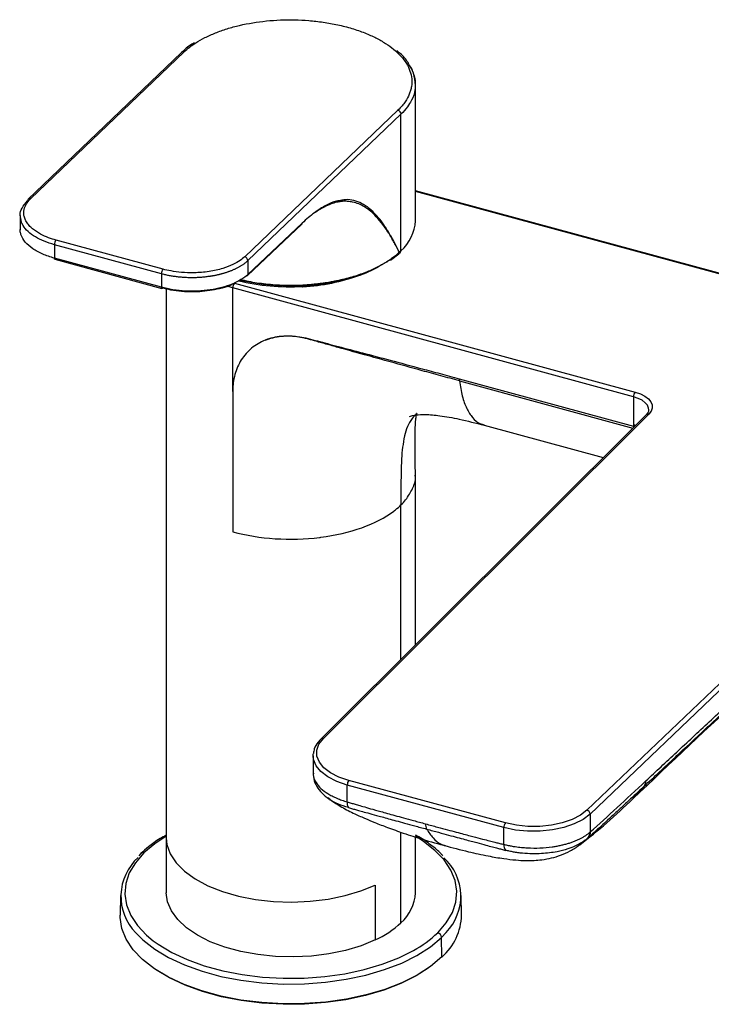
# Paper-space layout '_Trimetric' of a CAD drawing. Units: millimetres. Extents: x -118 to 262, y -46 to 198.
# Drawn here: x -118 to -21, y -3 to 136 of the extents above; entities that cross this region are included whole.
import ezdxf

# ---------------------------------------------------------------- set-up
doc = ezdxf.new("R2010")
doc.units = ezdxf.units.MM

psp = doc.layouts.new('_Trimetric')

# ---------------------------------------------------------------- linework, layer by layer
at = {"color": 7, "linetype": 'Continuous', "lineweight": 25}
for p, q in [((-94.98, 131.15), (-116.49, 110.57)), ((-116.14, 110.64), (-94.63, 131.22)), ((-94.98, 131.15), (-94.96, 131.17)), ((-62.1, 107.52), (-62.1, 126.71)), ((-64.56, 123.05), (-86.07, 102.47)), ((-64.12, 122.5), (-85.63, 101.92)), ((-64.12, 103.31), (-64.12, 122.5)), ((-9, 97.3), (-62.1, 111.73)), ((-9, 97.21), (-62.1, 111.64)), ((-117.63, 108.24), (-117.63, 106.22)), ((-85.69, 99.83), (-78.06, 107.03)), ((-78.01, 107.18), (-85.63, 99.98)), ((-97.79, 100.06), (-112.83, 104.14)), ((-112.83, 104.14), (-112.83, 102.26)), ((-97.56, 100.71), (-112.59, 104.8)), ((-65.59, 101.97), (-64.41, 102.88)), ((-64.45, 102.85), (-64.21, 103.08)), ((-64.12, 103.31), (-64.35, 103.09)), ((-97.79, 98.17), (-112.83, 102.26)), ((-112.77, 102.1), (-97.73, 98.02)), ((-85.63, 101.92), (-85.63, 99.98)), ((-97.79, 100.06), (-97.79, 98.17)), ((-87.76, 98.09), (-88.57, 98.32)), ((-87.53, 98.75), (-31.21, 83.44)), ((-97.1, 97.92), (-97.1, 13.06)), ((-31.44, 82.78), (-87.76, 98.09)), ((-87.76, 83.52), (-87.76, 98.09)), ((-55.93, 85.3), (-31.43, 78.65)), ((-55.91, 85.02), (-31.53, 78.39)), ((-87.76, 83.52), (-87.76, 82.23)), ((-87.76, 82.23), (-87.76, 68.52)), ((-31.44, 82.78), (-31.44, 78.86)), ((-75.03, 34.74), (-29.31, 80.33)), ((-29.66, 80.25), (-75.38, 34.67)), ((-52.43, 78.78), (-35.7, 74.23)), ((-31.44, 78.86), (-31.15, 78.77)), ((-31.43, 78.65), (-31.3, 78.61)), ((-31.43, 78.65), (-31.39, 78.52)), ((-62.1, 47.91), (-62.1, 71.78)), ((9.28, 69.84), (-37.98, 24.68)), ((9.72, 69.29), (-37.54, 24.12)), ((-87.76, 68.52), (-87.76, 65.69)), ((-64.12, 45.9), (-64.12, 67.57)), ((-87.76, 65.69), (-87.76, 63.81)), ((-76.48, 32.31), (-76.46, 32.59)), ((-76.48, 32.31), (-76.48, 29.77)), ((-49.66, 22.22), (-71.68, 28.21)), ((-71.68, 25.84), (-71.68, 28.21)), ((-49.43, 22.88), (-71.44, 28.86)), ((-74.25, 26.33), (-74.38, 26.45)), ((-30.33, 27.55), (-31.54, 26.35)), ((-37.54, 24.12), (-37.54, 21.6)), ((-49.66, 19.86), (-49.66, 22.22)), ((-64.12, 8.85), (-64.12, 21.58)), ((-62.1, 13.06), (-62.1, 20.92)), ((-39.28, 19.7), (-37.88, 20.74)), ((-100.66, 18.59), (-100.95, 18.28)), ((-67.73, 14.15), (-67.73, 6.44)), ((-103.54, 12.69), (-103.59, 9.94)), ((-55.6, 9.94), (-55.66, 12.69)), ((-58.42, 6.8), (-57.77, 7.49)), ((-58.37, 4.04), (-58.42, 6.8))]:
    psp.add_line(p, q, dxfattribs=at)
at = {"color": 7, "linetype": 'Continuous', "lineweight": 25, "flags": 128}
for points in [[(-112.77, 102.1), (-112.77, 102.1), (-112.79, 102.11), (-112.81, 102.14), (-112.82, 102.17), (-112.83, 102.21), (-112.83, 102.26)], [(-73.24, 98.96), (-72, 99.27), (-70.32, 99.79)], [(-77.97, 98.29), (-77.96, 98.25), (-77.95, 98.23), (-77.94, 98.22), (-77.93, 98.24), (-77.92, 98.27), (-77.92, 98.32), (-77.92, 98.38), (-77.92, 98.46)], [(-97.73, 98.02), (-97.73, 98.02), (-97.75, 98.03), (-97.77, 98.05), (-97.78, 98.08), (-97.79, 98.12), (-97.79, 98.17)], [(-31.21, 83.44), (-30.47, 83.19), (-29.85, 82.87), (-29.35, 82.5), (-29.01, 82.08), (-28.83, 81.64), (-28.82, 81.19), (-28.98, 80.75), (-29.31, 80.33)], [(-29.31, 80.94), (-29.33, 81.19), (-29.49, 81.58), (-29.79, 81.95), (-30.23, 82.28), (-30.79, 82.56), (-31.44, 82.78)], [(-64.12, 69.92), (-64.12, 69.88), (-64.12, 69.86)], [(-71.44, 28.86), (-72.83, 29.33), (-74.01, 29.93), (-74.94, 30.64), (-75.59, 31.42), (-75.93, 32.26), (-75.94, 33.11), (-75.64, 33.95), (-75.03, 34.74)], [(-71.68, 28.21), (-73.14, 28.7), (-74.39, 29.34), (-75.38, 30.09), (-76.06, 30.92), (-76.42, 31.8), (-76.48, 32.31)], [(-37.54, 24.12), (-38.52, 23.37), (-39.76, 22.74), (-41.22, 22.24), (-42.84, 21.89), (-44.56, 21.71), (-46.32, 21.71), (-48.04, 21.88), (-49.66, 22.22)], [(-37.98, 24.68), (-38.91, 23.97), (-40.08, 23.36), (-41.46, 22.89), (-42.99, 22.56), (-44.61, 22.4), (-46.27, 22.39), (-47.9, 22.56), (-49.43, 22.88)], [(-97.1, 21.02), (-98.71, 19.96), (-100.24, 18.67)], [(-97.1, 20.78), (-97, 19.84), (-96.55, 18.53), (-95.72, 17.27), (-94.55, 16.09), (-93.05, 15.01), (-91.26, 14.05), (-89.21, 13.24), (-86.96, 12.6), (-84.55, 12.13), (-82.03, 11.85), (-79.45, 11.76), (-76.88, 11.87), (-74.37, 12.17), (-71.98, 12.66), (-69.74, 13.33), (-67.73, 14.15)], [(-58.95, 7.45), (-57.75, 8.83), (-56.89, 10.27), (-56.39, 11.76), (-56.26, 13.27), (-56.49, 14.77), (-57.09, 16.25), (-58.05, 17.68), (-59.34, 19.03), (-60.95, 20.29), (-62.1, 21.02)], [(-100.24, 18.67), (-101.44, 17.29), (-102.3, 15.85), (-102.8, 14.36), (-102.93, 12.86), (-102.7, 11.35), (-102.1, 9.87), (-101.15, 8.45), (-99.86, 7.09), (-98.93, 6.33)], [(-67.73, 6.44), (-69.71, 5.63), (-71.9, 4.97), (-74.25, 4.48), (-76.71, 4.17), (-79.23, 4.05), (-81.77, 4.12), (-84.25, 4.37), (-86.64, 4.81), (-88.88, 5.42), (-90.93, 6.19), (-92.73, 7.11), (-94.27, 8.15), (-95.49, 9.29), (-96.38, 10.51), (-96.92, 11.79), (-97.1, 13.06)], [(-58.37, 4.04), (-59.95, 2.71), (-61.83, 1.5), (-63.99, 0.42), (-66.4, -0.51), (-69.01, -1.28), (-71.79, -1.88), (-74.7, -2.29), (-77.68, -2.51), (-80.69, -2.54), (-83.69, -2.37), (-86.62, -2.01), (-89.44, -1.46), (-92.11, -0.74), (-94.58, 0.15), (-96.81, 1.19), (-98.77, 2.37), (-100.43, 3.67), (-101.75, 5.06), (-102.73, 6.53), (-103.35, 8.05), (-103.59, 9.6), (-103.59, 9.94)], [(-101.38, 7.44), (-100.38, 6.43), (-98.72, 5.14), (-96.77, 3.96), (-94.54, 2.92), (-92.08, 2.03), (-89.42, 1.31), (-86.61, 0.77), (-83.68, 0.41), (-80.69, 0.24), (-77.69, 0.27), (-74.71, 0.49), (-71.81, 0.9), (-69.04, 1.49), (-66.43, 2.26), (-64.02, 3.19), (-61.87, 4.27), (-59.99, 5.48), (-58.42, 6.8)], [(-98.93, 6.33), (-98.24, 5.83), (-96.34, 4.68), (-94.17, 3.67), (-91.77, 2.8), (-89.17, 2.1), (-86.43, 1.57), (-83.58, 1.22), (-80.66, 1.05), (-77.73, 1.08), (-74.83, 1.29), (-72.01, 1.69), (-69.3, 2.27), (-66.76, 3.02), (-64.41, 3.93), (-62.38, 4.95)], [(-60.31, 2.45), (-61.97, 1.4), (-64.12, 0.32), (-66.51, -0.6), (-69.1, -1.37), (-71.86, -1.96), (-74.74, -2.37), (-77.7, -2.58), (-80.69, -2.61), (-83.66, -2.44), (-86.56, -2.09), (-89.36, -1.54), (-92, -0.83), (-94.45, 0.06), (-96.66, 1.09), (-98.61, 2.26), (-98.88, 2.45)]]:
    psp.add_lwpolyline(points, dxfattribs=at)
at = {"color": 7, "linetype": 'Continuous', "lineweight": 25}
for centre, radius, start, end in [((-94.74, 130.88), 0.363, 71.8509, 127.5367), ((-64.72, 122.47), 0.605, 2.9206, 74.2548), ((-116.26, 110.34), 0.327, 134.795, 181.5569), ((-116.26, 110.3), 0.359, 71.7019, 130.9346), ((-78.2, 107.17), 0.198, 314.4162, 1.3232), ((-67.94, 107.74), 5.85, 310.7919, 357.8462), ((-111.81, 104.15), 1.02, 140.1993, 180.4096), ((-86.24, 101.88), 0.605, 2.9206, 74.2547), ((-64.44, 103.3), 0.323, 315.3545, 1.9113), ((-96.78, 100.06), 1.02, 140.1993, 180.4096), ((-85.83, 99.99), 0.213, 251.3515, 311.0913), ((-85.83, 99.97), 0.198, 314.4162, 1.3232), ((-78.97, 123.94), 25.69, 272.3419, 290.6515), ((-86.74, 98.1), 1.02, 140.5129, 180.3434), ((-79.73, 129.6), 31.36, 256.6444, 273.2202), ((-79.73, 130.84), 32.43, 257.4032, 273.2003), ((-97.72, 98.1), 0.0844, 262.4295, 320.5349), ((-53.55, 85.29), 2.38, 179.7986, 186.7091), ((-30.42, 82.79), 1.02, 140.5129, 180.3434), ((-29.42, 79.98), 0.361, 71.9198, 131.9138), ((-75.14, 34.4), 0.361, 71.9207, 131.8932), ((-70.65, 28.21), 1.02, 140.5129, 180.3434), ((-30.94, 28.77), 1.23, 324.5699, 0.8126), ((-70.47, 25.67), 1.22, 171.9761, 211.2458), ((-38.15, 24.09), 0.61, 3.3347, 73.9286), ((-59.2, 22.68), 1.47, 176.8638, 206.5508), ((-48.64, 22.23), 1.02, 140.5129, 180.3434), ((-38.79, 21.59), 1.25, 315.1826, 0.1033), ((-48.36, 19.81), 1.3, 177.8746, 216.9132), ((-96.15, 12.58), 7.33, 132.0972, 224.4589), ((-100.38, 18.27), 0.424, 71.1599, 131.7182), ((-63.03, 12.58), 7.32, 316.0191, 47.5359), ((-67.93, 13.28), 5.84, 310.7472, 357.8909), ((-63.7, 10.14), 8.1, 311.1035, 358.5433), ((-73.27, 18.61), 13.37, 294.4807, 313.1606), ((-70.68, 19.89), 17.1, 299.0782, 313.3204), ((-59.15, 6.75), 0.731, 4.2219, 74.2663)]:
    psp.add_arc(centre, radius, start, end, dxfattribs=at)
for points, knots in [([(-92.97, 132.51), (-92.55, 132.78), (-92.13, 133.03), (-91.44, 133.37), (-91.2, 133.49), (-90.71, 133.71), (-90.45, 133.82), (-89.67, 134.13), (-89.12, 134.33), (-87.99, 134.68), (-87.4, 134.84), (-85.6, 135.26), (-84.33, 135.47), (-81.72, 135.73), (-80.38, 135.78), (-78.4, 135.74), (-77.75, 135.71), (-76.41, 135.6), (-75.73, 135.52), (-74.36, 135.33), (-73.68, 135.2), (-72.33, 134.91), (-71.67, 134.74), (-70.4, 134.36), (-69.79, 134.15), (-68.65, 133.7), (-68.12, 133.46), (-67.14, 132.97), (-66.7, 132.71), (-65.88, 132.18), (-65.5, 131.91), (-65.15, 131.62)], [0, 0, 0, 0, 0.0625, 0.0625, 0.09375, 0.09375, 0.125, 0.125, 0.1875, 0.1875, 0.25, 0.25, 0.375, 0.375, 0.5, 0.5, 0.5625, 0.5625, 0.625, 0.625, 0.6875, 0.6875, 0.75, 0.75, 0.8125, 0.8125, 0.875, 0.875, 0.9375, 0.9375, 1, 1, 1, 1]), ([(-93.17, 132.53), (-93.28, 132.46), (-94, 132.06), (-94.52, 131.57), (-94.96, 131.17)], [0, 0, 0, 0, 0.1594231, 1, 1, 1, 1]), ([(-94.63, 131.22), (-94.36, 131.48), (-94.08, 131.72), (-93.52, 132.15), (-93.25, 132.34), (-92.97, 132.51)], [0, 0, 0, 0, 0.5, 0.5, 1, 1, 1, 1]), ([(-65.15, 131.62), (-64.77, 131.31), (-64.43, 130.98), (-63.83, 130.32), (-63.57, 129.98), (-63.15, 129.28), (-62.98, 128.92), (-62.73, 128.2), (-62.65, 127.84), (-62.58, 127.11), (-62.59, 126.74), (-62.68, 126.2), (-62.72, 126.01), (-62.82, 125.66), (-62.88, 125.48), (-63.1, 124.96), (-63.28, 124.62), (-63.65, 124.07), (-63.8, 123.88), (-64.14, 123.48), (-64.33, 123.27), (-64.56, 123.05)], [0, 0, 0, 0, 0.125, 0.125, 0.25, 0.25, 0.375, 0.375, 0.5, 0.5, 0.625, 0.625, 0.6875, 0.6875, 0.75, 0.75, 0.875, 0.875, 0.9375, 0.9375, 1, 1, 1, 1]), ([(-63, 129.49), (-63.04, 129.58), (-63.31, 130.14), (-63.89, 130.78), (-64.55, 131.3), (-64.71, 131.43)], [0, 0, 0, 0, 0.120758, 0.788099, 1, 1, 1, 1]), ([(-62.1, 126.56), (-62.14, 127.14), (-62.21, 128.16), (-62.76, 129.09), (-63, 129.49)], [0, 0, 0, 0, 0.5613984, 1, 1, 1, 1]), ([(-62.9, 129.29), (-62.89, 129.28), (-62.71, 129.03), (-62.47, 128.5), (-62.2, 127.68), (-62.08, 127.05), (-62.11, 126.7), (-62.11, 126.64)], [0, 0, 0, 0, 0.005579, 0.297992, 0.605165, 0.927096, 1, 1, 1, 1]), ([(-62.11, 126.64), (-62.12, 126.4), (-62.13, 125.66), (-62.51, 124.61), (-63.2, 123.46), (-63.8, 122.84), (-64.12, 122.5)], [0, 0, 0, 0, 0.164635, 0.513372, 0.739496, 1, 1, 1, 1]), ([(-117.61, 108.26), (-117.61, 108.29), (-117.71, 108.63), (-117.39, 109.36), (-116.87, 109.99), (-116.59, 110.33)], [0, 0, 0, 0, 0.035746, 0.484825, 1, 1, 1, 1]), ([(-112.59, 104.8), (-112.92, 104.89), (-113.28, 105), (-114.02, 105.28), (-114.41, 105.45), (-115.17, 105.86), (-115.54, 106.1), (-116.06, 106.53), (-116.22, 106.68), (-116.51, 107.01), (-116.77, 107.35), (-116.94, 107.71), (-117.06, 108.07), (-117.1, 108.24), (-117.15, 108.74), (-117.11, 109.04), (-116.93, 109.6), (-116.8, 109.84), (-116.49, 110.28), (-116.32, 110.47), (-116.14, 110.64)], [0, 0, 0, 0, 0.125, 0.125, 0.25, 0.25, 0.375, 0.375, 0.4375, 0.4375, 0.5, 0.5625, 0.5625, 0.625, 0.625, 0.75, 0.75, 0.875, 0.875, 1, 1, 1, 1]), ([(-72.41, 110.39), (-72.67, 110.36), (-73.4, 110.28), (-74.43, 109.82), (-75.47, 109.22), (-76.29, 108.65), (-77.14, 107.97), (-77.71, 107.45), (-78.01, 107.18)], [0, 0, 0, 0, 0.148619, 0.415453, 0.556431, 0.700537, 0.848246, 1, 1, 1, 1]), ([(-72.55, 110.21), (-72.75, 110.18), (-73.22, 110.12), (-74.01, 109.87), (-75.13, 109.39), (-75.96, 108.83), (-76.49, 108.48)], [0, 0, 0, 0, 0.155371, 0.379702, 0.610424, 1, 1, 1, 1]), ([(-64.35, 103.09), (-64.56, 103.48), (-65, 104.36), (-65.77, 105.69), (-66.64, 106.98), (-67.78, 108.36), (-69.15, 109.53), (-70.55, 110.11), (-71.61, 110.25), (-72.16, 110.27), (-72.48, 110.22), (-72.55, 110.21)], [0, 0, 0, 0, 0.098998, 0.218128, 0.352851, 0.471119, 0.669482, 0.843125, 0.912184, 0.981121, 1, 1, 1, 1]), ([(-67.61, 108.31), (-67.92, 108.64), (-68.56, 109.3), (-69.61, 109.99), (-70.72, 110.39), (-71.65, 110.54), (-72.24, 110.42), (-72.41, 110.39)], [0, 0, 0, 0, 0.231505, 0.466233, 0.68539, 0.906362, 1, 1, 1, 1]), ([(-112.83, 104.14), (-113.79, 104.47), (-115.25, 104.98), (-116.56, 105.98), (-117.45, 106.99), (-117.55, 107.78), (-117.61, 108.26)], [0, 0, 0, 0, 0.347001, 0.528637, 0.715167, 1, 1, 1, 1]), ([(-64.35, 103.09), (-64.55, 103.49), (-64.99, 104.39), (-65.73, 105.74), (-66.58, 107.05), (-67.21, 107.93), (-67.57, 108.27), (-67.61, 108.31)], [0, 0, 0, 0, 0.204474, 0.45037, 0.721629, 0.973139, 1, 1, 1, 1]), ([(-112.83, 102.26), (-113.39, 102.43), (-114.53, 102.79), (-115.93, 103.57), (-117, 104.5), (-117.45, 105.3), (-117.59, 105.85), (-117.63, 106.08), (-117.63, 106.23), (-117.62, 106.29)], [0, 0, 0, 0, 0.201212, 0.410768, 0.628666, 0.854904, 0.908076, 0.967246, 1, 1, 1, 1]), ([(-86.07, 102.47), (-86.25, 102.3), (-86.46, 102.12), (-87.01, 101.75), (-87.34, 101.55), (-88.14, 101.17), (-88.61, 100.98), (-89.46, 100.72), (-89.76, 100.64), (-90.4, 100.5), (-91.09, 100.37), (-91.8, 100.29), (-92.49, 100.23), (-92.83, 100.21), (-93.81, 100.19), (-94.41, 100.21), (-95.5, 100.31), (-95.99, 100.38), (-96.85, 100.54), (-97.23, 100.62), (-97.56, 100.71)], [0, 0, 0, 0, 0.125, 0.125, 0.25, 0.25, 0.375, 0.375, 0.4375, 0.4375, 0.5, 0.5625, 0.5625, 0.625, 0.625, 0.75, 0.75, 0.875, 0.875, 1, 1, 1, 1]), ([(-64.35, 103.09), (-64.42, 103.03), (-64.54, 102.91), (-64.74, 102.74), (-64.94, 102.57), (-65.17, 102.39), (-65.57, 102.09), (-66.33, 101.59), (-67.52, 100.92), (-69.14, 100.21), (-71, 99.57), (-72.44, 99.22), (-73.27, 99.04), (-73.48, 99), (-73.76, 98.95), (-74.12, 98.88), (-74.55, 98.81), (-75.07, 98.74), (-75.66, 98.66), (-76.34, 98.58), (-77.1, 98.51), (-77.63, 98.48), (-77.92, 98.46)], [0, 0, 0, 0, 0.02276, 0.045477, 0.06815, 0.090781, 0.120333, 0.192339, 0.31193, 0.431559, 0.569009, 0.706445, 0.714906, 0.72801, 0.745756, 0.768146, 0.795181, 0.826861, 0.86319, 0.904164, 0.949773, 1, 1, 1, 1]), ([(-64.35, 103.09), (-64.36, 103.03), (-64.37, 102.93), (-64.44, 102.87), (-64.47, 102.84)], [0, 0, 0, 0, 0.539214, 1, 1, 1, 1]), ([(-85.63, 101.92), (-85.68, 101.87), (-85.77, 101.79), (-85.91, 101.67), (-86.05, 101.55), (-86.2, 101.44), (-86.36, 101.33), (-86.52, 101.23), (-86.68, 101.13), (-86.84, 101.03), (-87.01, 100.94), (-87.18, 100.85), (-87.35, 100.77), (-87.52, 100.68), (-87.69, 100.61), (-87.86, 100.53), (-88.04, 100.46), (-88.21, 100.4), (-88.38, 100.33), (-88.56, 100.27), (-88.73, 100.22), (-88.9, 100.16), (-89.07, 100.11), (-89.24, 100.06), (-89.41, 100.02), (-89.57, 99.98), (-89.73, 99.94), (-89.9, 99.9), (-90.05, 99.86), (-90.21, 99.83), (-90.36, 99.8), (-90.51, 99.77), (-90.66, 99.75), (-90.8, 99.72), (-91.1, 99.68), (-91.54, 99.62), (-92.14, 99.56), (-92.74, 99.52), (-93.34, 99.51), (-93.94, 99.51), (-94.53, 99.54), (-95.11, 99.58), (-95.68, 99.64), (-96.23, 99.72), (-96.77, 99.81), (-97.29, 99.93), (-97.63, 100.01), (-97.79, 100.06)], [0, 0, 0, 0, 0.019877, 0.03946, 0.058749, 0.077745, 0.096447, 0.114855, 0.13297, 0.150791, 0.168318, 0.185552, 0.202492, 0.219139, 0.235491, 0.251551, 0.267316, 0.282788, 0.297966, 0.31285, 0.327441, 0.341738, 0.355741, 0.369451, 0.382867, 0.39599, 0.408818, 0.421353, 0.433595, 0.445542, 0.457196, 0.468557, 0.479623, 0.490396, 0.500876, 0.54455, 0.587846, 0.630763, 0.673302, 0.715463, 0.757246, 0.798651, 0.839677, 0.880325, 0.920595, 0.960487, 1, 1, 1, 1]), ([(-66.73, 101.37), (-67.08, 101.16), (-68.1, 100.53), (-70.43, 99.6), (-73.83, 98.66), (-76.56, 98.42), (-77.97, 98.29)], [0, 0, 0, 0, 0.125142, 0.365382, 0.674281, 1, 1, 1, 1]), ([(-65.87, 101.91), (-65.92, 101.87), (-66.09, 101.73), (-66.31, 101.61), (-66.47, 101.53)], [0, 0, 0, 0, 0.296464, 1, 1, 1, 1]), ([(-85.63, 99.98), (-86.18, 99.46), (-86.94, 98.99), (-88.76, 98.25), (-89.81, 97.97), (-92.06, 97.64), (-93.26, 97.58), (-95.6, 97.71), (-96.75, 97.89), (-97.79, 98.17)], [0, 0, 0, 0, 0.25, 0.25, 0.5, 0.5, 0.75, 0.75, 1, 1, 1, 1]), ([(-87.37, 98.85), (-87.5, 98.77), (-88.22, 98.28), (-90.25, 97.76), (-92.77, 97.47), (-94.88, 97.54), (-96.41, 97.74), (-97.26, 97.95), (-97.66, 98.05)], [0, 0, 0, 0, 0.058654, 0.325823, 0.582119, 0.747517, 0.883193, 1, 1, 1, 1]), ([(-86.7, 99.28), (-86.32, 99.19), (-85.18, 98.91), (-83.1, 98.63), (-80.53, 98.42), (-78.79, 98.45), (-77.92, 98.46)], [0, 0, 0, 0, 0.138222, 0.421225, 0.708482, 1, 1, 1, 1]), ([(-83.2, 90.73), (-82.5, 91.01), (-81.75, 91.2), (-80.54, 91.33), (-80.12, 91.34), (-79.27, 91.32), (-78.85, 91.29), (-78.02, 91.16), (-77.6, 91.07), (-76.75, 90.86), (-76.31, 90.74), (-74.94, 90.38), (-73.96, 90.12), (-70.8, 89.29), (-68.41, 88.66), (-64.23, 87.54), (-62.74, 87.14), (-60.32, 86.49), (-59.49, 86.27), (-57.75, 85.8), (-56.86, 85.55), (-55.93, 85.3)], [0, 0, 0, 0, 0.125, 0.125, 0.1875, 0.1875, 0.25, 0.25, 0.3125, 0.3125, 0.375, 0.375, 0.5, 0.5, 0.75, 0.75, 0.875, 0.875, 0.9375, 0.9375, 1, 1, 1, 1]), ([(-83.2, 90.73), (-83.9, 90.45), (-84.55, 90.07), (-85.67, 89.14), (-86.16, 88.58), (-86.95, 87.34), (-87.25, 86.64), (-87.56, 85.52), (-87.64, 85.13), (-87.71, 84.54), (-87.73, 84.34), (-87.76, 83.93), (-87.76, 83.73), (-87.76, 83.52)], [0, 0, 0, 0, 0.25, 0.25, 0.5, 0.5, 0.75, 0.75, 0.875, 0.875, 0.9375, 0.9375, 1, 1, 1, 1]), ([(-55.91, 85.02), (-56.79, 85.25), (-58.53, 85.73), (-61.77, 86.61), (-65.16, 87.55), (-69.1, 88.64), (-71.82, 89.39), (-73.81, 89.95), (-74.66, 90.19), (-75.48, 90.41), (-76.2, 90.62), (-76.84, 90.8), (-77.39, 90.95), (-77.92, 91.08), (-78.6, 91.21), (-79.62, 91.32), (-80.64, 91.31), (-81.53, 91.2), (-82.11, 91.08), (-82.62, 90.94), (-82.98, 90.82), (-83.15, 90.75), (-83.2, 90.73)], [0, 0, 0, 0, 0.095031, 0.188749, 0.35186, 0.462036, 0.61563, 0.646942, 0.67826, 0.707732, 0.735985, 0.756383, 0.776165, 0.795564, 0.814867, 0.849402, 0.907249, 0.929928, 0.953638, 0.977358, 0.992812, 1, 1, 1, 1]), ([(-55.91, 85.02), (-55.79, 84.28), (-55.56, 82.81), (-54.92, 81.08), (-54.08, 79.78), (-53.23, 79.01), (-52.62, 78.88), (-52.41, 78.84)], [0, 0, 0, 0, 0.221024, 0.442047, 0.663071, 0.884094, 1, 1, 1, 1]), ([(-61.85, 80.45), (-62.1, 80.21), (-62.97, 79.39), (-63.75, 77.17), (-64.12, 73.82), (-64.12, 71.31), (-64.12, 69.92)], [0, 0, 0, 0, 0.099988, 0.351266, 0.640677, 1, 1, 1, 1]), ([(-62.87, 79.94), (-62.87, 79.97), (-62.88, 80.03), (-61.97, 80.27), (-60.59, 80.32), (-58.54, 80.14), (-55.77, 79.64), (-53.61, 79.08), (-52.43, 78.78)], [0, 0, 0, 0, 0.082959, 0.19825, 0.340211, 0.517338, 0.735835, 1, 1, 1, 1]), ([(-62.1, 71.75), (-62.1, 72.64), (-62.11, 74.31), (-62.13, 76.46), (-62.13, 78.13), (-62.08, 79.33), (-61.99, 80.07), (-61.89, 80.45), (-61.91, 80.43), (-61.92, 80.42)], [0, 0, 0, 0, 0.2066516, 0.386525, 0.5415905, 0.6746533, 0.7900087, 0.8957813, 1, 1, 1, 1]), ([(-29.33, 80.95), (-29.33, 80.89), (-29.31, 80.72), (-29.44, 80.49), (-29.62, 80.3), (-29.66, 80.25)], [0, 0, 0, 0, 0.248104, 0.813511, 1, 1, 1, 1]), ([(-63.3, 68.49), (-62.98, 69.01), (-62.33, 70.06), (-62.01, 71.18), (-62.11, 71.75), (-62.11, 71.78)], [0, 0, 0, 0, 0.48921, 0.978421, 1, 1, 1, 1]), ([(-75.4, 63.03), (-73.33, 63.29), (-71.36, 63.75), (-67.86, 65), (-66.34, 65.79), (-65.14, 66.7)], [0, 0, 0, 0, 0.5, 0.5, 1, 1, 1, 1]), ([(-29.71, 28.78), (-28.3, 30.1), (-26.86, 31.45), (-23.89, 34.22), (-22.37, 35.64), (-20.01, 37.84), (-19.21, 38.59), (-17.59, 40.1), (-16.77, 40.86), (-14.26, 43.2), (-12.55, 44.79), (-9.14, 47.95), (-7.44, 49.53), (-4.06, 52.66), (-2.38, 54.21), (0.15, 56.55), (1, 57.33), (2.71, 58.91), (3.57, 59.7), (5.31, 61.31), (6.19, 62.12), (7.95, 63.73), (8.83, 64.55), (9.72, 65.36)], [0, 0, 0, 0, 0.125, 0.125, 0.25, 0.25, 0.3125, 0.3125, 0.375, 0.375, 0.5, 0.5, 0.625, 0.625, 0.75, 0.75, 0.8125, 0.8125, 0.875, 0.875, 0.9375, 0.9375, 1, 1, 1, 1]), ([(-87.76, 63.81), (-85.91, 63.3), (-83.88, 62.97), (-79.72, 62.7), (-77.59, 62.76), (-75.55, 63.01)], [0, 0, 0, 0, 0.5, 0.5, 1, 1, 1, 1]), ([(-29.94, 28.05), (-28.53, 29.36), (-27.09, 30.71), (-24.13, 33.47), (-22.6, 34.9), (-20.24, 37.1), (-19.44, 37.85), (-17.81, 39.36), (-16.98, 40.13), (-14.47, 42.47), (-12.74, 44.07), (-9.31, 47.26), (-7.6, 48.85), (-5.04, 51.23), (-4.19, 52.01), (-2.49, 53.59), (-0.79, 55.17), (0.92, 56.75), (2.65, 58.36), (3.53, 59.17), (5.29, 60.81), (6.18, 61.63), (7.96, 63.28), (8.85, 64.11), (9.75, 64.94)], [0, 0, 0, 0, 0.125, 0.125, 0.25, 0.25, 0.3125, 0.3125, 0.375, 0.375, 0.5, 0.5, 0.625, 0.625, 0.6875, 0.6875, 0.75, 0.8125, 0.8125, 0.875, 0.875, 0.9375, 0.9375, 1, 1, 1, 1]), ([(-31.53, 26.27), (-26.22, 31.31), (-18.4, 38.73), (-8.8, 47.47), (-1.34, 54.08), (4.29, 58.74), (8.13, 61.91)], [0, 0, 0, 0, 0.386157, 0.569383, 0.706713, 1, 1, 1, 1]), ([(-75.38, 34.67), (-75.52, 34.52), (-75.91, 34.09), (-76.32, 33.41), (-76.39, 32.86), (-76.42, 32.64)], [0, 0, 0, 0, 0.2425129, 0.6967907, 1, 1, 1, 1]), ([(-76.43, 29.89), (-76.44, 29.73), (-76.46, 29.28), (-76.1, 28.54), (-75.42, 27.72), (-74.59, 27.11), (-73.8, 26.66), (-73.14, 26.36), (-72.43, 26.08), (-71.93, 25.92), (-71.68, 25.84)], [0, 0, 0, 0, 0.099868, 0.281838, 0.463901, 0.642189, 0.72885, 0.822658, 0.912103, 1, 1, 1, 1]), ([(-76.4, 29.36), (-76.39, 29.26), (-76.37, 28.8), (-75.98, 28.01), (-75.28, 27.05), (-74.59, 26.52), (-74.25, 26.26)], [0, 0, 0, 0, 0.085451, 0.39664, 0.702241, 1, 1, 1, 1]), ([(-29.94, 28.05), (-30.47, 27.56), (-31.45, 26.64), (-32.82, 25.36), (-34, 24.27), (-35.04, 23.32), (-36.01, 22.42), (-36.95, 21.57), (-37.58, 21), (-37.88, 20.74)], [0, 0, 0, 0, 0.203801, 0.378674, 0.524606, 0.653558, 0.768524, 0.891465, 1, 1, 1, 1]), ([(-37.52, 21.61), (-36.31, 22.68), (-35.05, 23.83), (-32.45, 26.23), (-31.1, 27.48), (-29.71, 28.78)], [0, 0, 0, 0, 0.5, 0.5, 1, 1, 1, 1]), ([(-74.27, 26.3), (-73.74, 25.94), (-72.62, 25.17), (-70.95, 24.31), (-69.31, 23.57), (-67.68, 22.89), (-65.87, 22.18), (-63.63, 21.39), (-60.87, 20.5), (-58.86, 19.95), (-57.75, 19.64)], [0, 0, 0, 0, 0.108, 0.22858, 0.326813, 0.411522, 0.516471, 0.64621, 0.805115, 1, 1, 1, 1]), ([(-71.51, 25.04), (-72.48, 25.34), (-73.59, 25.68), (-74.17, 26.25), (-74.25, 26.33)], [0, 0, 0, 0, 0.866772, 1, 1, 1, 1]), ([(-38.99, 19.79), (-37.72, 20.81), (-35.16, 22.83), (-32.72, 25.14), (-31.5, 26.3)], [0, 0, 0, 0, 0.499245, 1, 1, 1, 1]), ([(-71.68, 25.84), (-71.47, 25.78), (-71.29, 25.73), (-71.02, 25.65), (-70.92, 25.62), (-70.74, 25.57), (-70.65, 25.54), (-70.46, 25.49), (-70.36, 25.46), (-70.13, 25.39), (-70.01, 25.36), (-69.62, 25.24), (-69.32, 25.15), (-68.6, 24.95), (-68.19, 24.83), (-67.23, 24.56), (-66.69, 24.41), (-65.71, 24.14), (-65.36, 24.04), (-64.6, 23.83), (-64.19, 23.72), (-63.32, 23.48), (-62.85, 23.35), (-61.83, 23.07), (-61.27, 22.92), (-60.67, 22.76)], [0, 0, 0, 0, 0.125, 0.125, 0.1875, 0.1875, 0.25, 0.25, 0.3125, 0.3125, 0.375, 0.375, 0.5, 0.5, 0.625, 0.625, 0.75, 0.75, 0.8125, 0.8125, 0.875, 0.875, 0.9375, 0.9375, 1, 1, 1, 1]), ([(-71.51, 25.04), (-71.29, 24.97), (-71.1, 24.92), (-70.83, 24.85), (-70.74, 24.82), (-70.56, 24.77), (-70.47, 24.75), (-70.29, 24.7), (-70.19, 24.67), (-69.96, 24.6), (-69.84, 24.57), (-69.45, 24.46), (-69.15, 24.38), (-68.44, 24.18), (-68.03, 24.07), (-67.07, 23.81), (-66.53, 23.66), (-65.56, 23.39), (-65.2, 23.29), (-64.44, 23.09), (-64.04, 22.98), (-63.17, 22.74), (-62.7, 22.61), (-61.67, 22.33), (-61.12, 22.18), (-60.52, 22.02)], [0, 0, 0, 0, 0.125, 0.125, 0.1875, 0.1875, 0.25, 0.25, 0.3125, 0.3125, 0.375, 0.375, 0.5, 0.5, 0.625, 0.625, 0.75, 0.75, 0.8125, 0.8125, 0.875, 0.875, 0.9375, 0.9375, 1, 1, 1, 1]), ([(-60.67, 22.76), (-60.07, 22.59), (-59.52, 22.44), (-58.49, 22.17), (-58.02, 22.04), (-57.15, 21.81), (-56.75, 21.7), (-55.99, 21.5), (-55.64, 21.4), (-54.66, 21.14), (-54.12, 21), (-53.17, 20.75), (-52.75, 20.64), (-52.04, 20.46), (-51.75, 20.38), (-51.35, 20.28), (-51.22, 20.25), (-50.98, 20.19), (-50.88, 20.16), (-50.68, 20.11), (-50.59, 20.09), (-50.41, 20.05), (-50.32, 20.02), (-50.05, 19.95), (-49.87, 19.91), (-49.66, 19.86)], [0, 0, 0, 0, 0.0625, 0.0625, 0.125, 0.125, 0.1875, 0.1875, 0.25, 0.25, 0.375, 0.375, 0.5, 0.5, 0.625, 0.625, 0.6875, 0.6875, 0.75, 0.75, 0.8125, 0.8125, 0.875, 0.875, 1, 1, 1, 1]), ([(-97.1, 21.16), (-97.39, 21), (-98.33, 20.49), (-99.52, 19.63), (-100.32, 18.89), (-100.66, 18.59)], [0, 0, 0, 0, 0.210756, 0.667624, 1, 1, 1, 1]), ([(-58.22, 18.24), (-58.31, 18.34), (-58.77, 18.88), (-59.9, 19.77), (-61.11, 20.66), (-61.93, 21.08), (-62.1, 21.17)], [0, 0, 0, 0, 0.086411, 0.490798, 0.897111, 1, 1, 1, 1]), ([(-60.52, 22.02), (-59.92, 21.85), (-59.36, 21.7), (-58.34, 21.43), (-57.87, 21.3), (-56.99, 21.06), (-56.58, 20.95), (-55.83, 20.75), (-55.47, 20.65), (-54.49, 20.38), (-53.94, 20.24), (-52.98, 19.98), (-52.57, 19.87), (-51.85, 19.67), (-51.55, 19.6), (-51.14, 19.49), (-51.01, 19.45), (-50.77, 19.39), (-50.66, 19.36), (-50.47, 19.31), (-50.37, 19.28), (-50.19, 19.24), (-50.1, 19.21), (-49.82, 19.14), (-49.63, 19.09), (-49.4, 19.03)], [0, 0, 0, 0, 0.0625, 0.0625, 0.125, 0.125, 0.1875, 0.1875, 0.25, 0.25, 0.375, 0.375, 0.5, 0.5, 0.625, 0.625, 0.6875, 0.6875, 0.75, 0.75, 0.8125, 0.8125, 0.875, 0.875, 1, 1, 1, 1]), ([(-60.52, 22.02), (-60.22, 21.58), (-59.63, 20.71), (-58.75, 19.94), (-58.12, 19.78), (-57.9, 19.72)], [0, 0, 0, 0, 0.394573, 0.788617, 1, 1, 1, 1]), ([(-49.66, 19.86), (-49.59, 19.84), (-49.43, 19.81), (-49.18, 19.75), (-48.91, 19.69), (-48.54, 19.62), (-47.98, 19.53), (-47.2, 19.44), (-46.05, 19.35), (-44.58, 19.34), (-43.23, 19.46), (-42.29, 19.61), (-41.75, 19.72), (-41.22, 19.84), (-40.7, 19.98), (-40.21, 20.14), (-39.75, 20.31), (-39.31, 20.49), (-38.89, 20.69), (-38.51, 20.9), (-38.15, 21.12), (-37.83, 21.35), (-37.64, 21.52), (-37.54, 21.6)], [0, 0, 0, 0, 0.0176275, 0.0379695, 0.0610272, 0.0788914, 0.1231349, 0.1882564, 0.2484251, 0.3722088, 0.4985954, 0.5408669, 0.5830494, 0.625143, 0.6671477, 0.7090637, 0.750891, 0.7926298, 0.8342803, 0.8758424, 0.9173163, 0.9587021, 1, 1, 1, 1]), ([(-37.52, 21.61), (-37.53, 21.44), (-37.56, 21.28), (-37.68, 20.97), (-37.77, 20.84), (-37.88, 20.74)], [0, 0, 0, 0, 0.5, 0.5, 1, 1, 1, 1]), ([(-58.07, 19.73), (-56.93, 19.42), (-54.86, 18.87), (-52.06, 18.26), (-49.84, 17.88), (-48.07, 17.67), (-46.33, 17.56), (-44.14, 17.66), (-42.03, 18.16), (-40.25, 18.95), (-39.47, 19.48), (-39.05, 19.75)], [0, 0, 0, 0, 0.1806044, 0.3259195, 0.4411033, 0.5300615, 0.6076552, 0.7142765, 0.8456194, 0.9185503, 1, 1, 1, 1]), ([(-37.9, 20.72), (-37.94, 20.69), (-38.01, 20.62), (-38.16, 20.5), (-38.44, 20.3), (-38.91, 19.99), (-39.67, 19.6), (-40.75, 19.18), (-42.33, 18.77), (-44.05, 18.56), (-45.7, 18.53), (-46.81, 18.59), (-47.68, 18.69), (-48.21, 18.77), (-48.61, 18.85), (-48.89, 18.91), (-49.16, 18.97), (-49.33, 19.01), (-49.4, 19.03)], [0, 0, 0, 0, 0.014944, 0.032901, 0.063497, 0.126513, 0.206371, 0.309068, 0.436608, 0.607984, 0.707959, 0.810101, 0.861082, 0.910753, 0.93409, 0.957404, 0.97995, 1, 1, 1, 1])]:
    psp.add_open_spline(points, degree=3, knots=knots, dxfattribs=at)
for points in [[(-31.44, 78.86), (-31.44, 78.79), (-31.44, 78.72), (-31.43, 78.65)], [(-64.12, 69.86), (-64.12, 69.13), (-64.12, 68.37), (-64.12, 67.57)], [(-64.12, 67.57), (-63.88, 67.8), (-63.67, 68.04), (-63.47, 68.28)], [(-63.47, 68.28), (-63.41, 68.35), (-63.36, 68.42), (-63.3, 68.49)], [(-65.14, 66.7), (-65.05, 66.77), (-64.97, 66.83), (-64.88, 66.9)], [(-64.88, 66.9), (-64.61, 67.12), (-64.36, 67.34), (-64.12, 67.57)], [(-75.55, 63.01), (-75.5, 63.01), (-75.45, 63.02), (-75.4, 63.03)], [(-29.94, 28.05), (-30.07, 27.88), (-30.2, 27.71), (-30.33, 27.55)], [(-37.54, 21.6), (-37.54, 21.6), (-37.53, 21.61), (-37.52, 21.61)], [(-37.9, 20.72), (-37.9, 20.72), (-37.89, 20.73), (-37.88, 20.74)]]:
    psp.add_open_spline(points, degree=3, dxfattribs=at)

doc.saveas('drawing.dxf')
